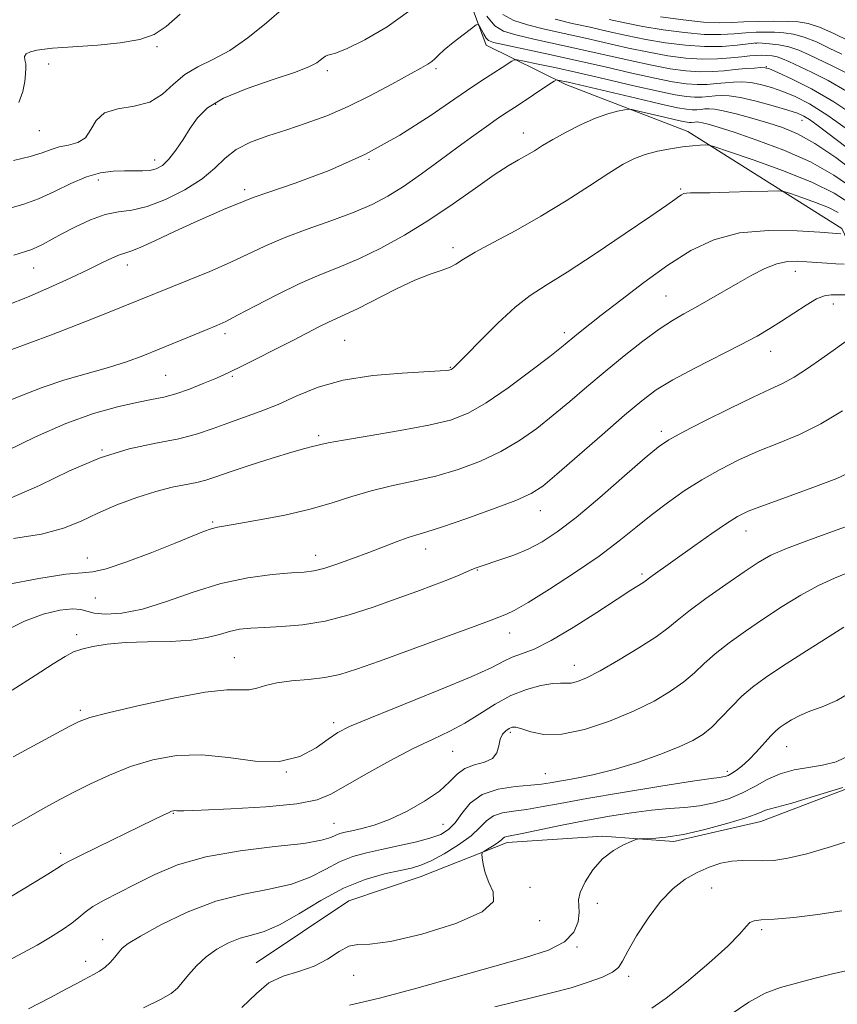
# Model space of a CAD drawing. Extents: x 2079800 to 2082700, y 324800 to 327700.
# Drawn here: x 2082057 to 2082225, y 327168 to 327370 of the extents above; entities that cross this region are included whole.
import ezdxf

# ---------------------------------------------------------------- set-up
doc = ezdxf.new("R2010")
doc.units = 0
doc.header["$MEASUREMENT"] = 0
for name, color, linetype, lineweight in [('DTM HARD BREAKLINE', 7, 'Continuous', 0), ('DTM SPOT ELEVATION', 2, 'Continuous', 13), ('INDEX CONTOUR', 41, 'Continuous', 13), ('INTERMEDIATE CONTOUR', 44, 'Continuous', 0)]:
    doc.layers.add(name, color=color, linetype=linetype, lineweight=lineweight)

msp = doc.modelspace()

# ---------------------------------------------------------------- linework, layer by layer
at = {"layer": 'DTM HARD BREAKLINE'}
for points in [[(2081971.158, 327500, 1198.318), (2081977.77, 327492.19, 1200.69), (2081995.3, 327468.89, 1206.11), (2082010.63, 327449.39, 1207.76), (2082028.61, 327444.04, 1210.42), (2082061.9, 327423.55, 1213.72), (2082073.88, 327420.89, 1217.19), (2082103.3, 327412.34, 1220.79), (2082131.1, 327399.98, 1224.09), (2082145.88, 327382.65, 1230.1), (2082152.5, 327364.73, 1232.63), (2082168.86, 327356.66, 1236.46), (2082193.94, 327347, 1239.41), (2082225.59, 327327.04, 1243.65), (2082236.59, 327303.71, 1251.08), (2082254.72, 327270.08, 1257.56), (2082273.85, 327252.78, 1263.69)], [(2082238.26, 327216.33, 1265.9), (2082208.98, 327205.18, 1266.61), (2082191.07, 327201.01, 1266.23), (2082176.39, 327202.15, 1265.78), (2082156.83, 327200.82, 1264.49), (2082138.94, 327193.8, 1262.83), (2082124.29, 327188.84, 1263.58), (2082105.21, 327176.1, 1263.33)]]:
    msp.add_polyline3d(points, dxfattribs=at)
at = {"layer": 'DTM SPOT ELEVATION'}
for p in [(2082207.98, 327365.08, 1226.1), (2082084.85, 327364.41, 1226.3), (2082062.56, 327360.83, 1226.9), (2082119.88, 327359.45, 1230.4), (2082142.22, 327359.88, 1232.3), (2082210.11, 327360.32, 1229.9), (2082096.89, 327352.58, 1230.4), (2082217.45, 327349.29, 1234.7), (2082060.67, 327347.13, 1226.9), (2082160.13, 327346.64, 1237.3), (2082084.34, 327341.11, 1229.4), (2082128.45, 327341.25, 1234), (2082072.81, 327337, 1230.6), (2082102.88, 327334.98, 1233.6), (2082192.49, 327335.15, 1241.8), (2082145.72, 327323.06, 1239.6), (2082059.47, 327318.9, 1232.8), (2082078.72, 327319.5, 1234.6), (2082216.05, 327318.21, 1246.7), (2082189.48, 327313.16, 1245.1), (2082223.88, 327311.49, 1248.6), (2082098.85, 327305.45, 1238.4), (2082168.57, 327305.59, 1243.6), (2082123.42, 327304.05, 1241), (2082210.99, 327301.78, 1248.7), (2082145.11, 327298.49, 1241.9), (2082086.6, 327296.88, 1239), (2082100.36, 327296.68, 1240.2), (2082118.05, 327284.42, 1243.7), (2082188.48, 327285.31, 1249.6), (2082073.54, 327281.49, 1242), (2082163.61, 327269.05, 1248.7), (2082096.31, 327266.73, 1245.8), (2082205.92, 327264.87, 1254.7), (2082117.43, 327259.84, 1247.4), (2082140.07, 327261.18, 1248.6), (2082070.51, 327259.32, 1245.4), (2082150.67, 327256.85, 1250.1), (2082184.5, 327256.04, 1253.7), (2082072.18, 327251.08, 1246.7), (2082157.35, 327243.87, 1252.7), (2082068.36, 327243.53, 1249.6), (2082100.75, 327238.82, 1251.1), (2082170.61, 327237.26, 1255.3), (2082069.07, 327227.99, 1251.7), (2082121.19, 327225.48, 1253.6), (2082157.44, 327223.45, 1258.3), (2082145.62, 327219.55, 1256.9), (2082214.25, 327220.5, 1262.8), (2082111.4, 327215.34, 1254), (2082202.07, 327215.48, 1261.6), (2082164.69, 327214.98, 1259.1), (2082088.21, 327206.81, 1256.1), (2082121.23, 327204.79, 1257.1), (2082143.6, 327204.59, 1259), (2082065.08, 327198.59, 1255.6), (2082161.51, 327191.61, 1264.8), (2082198.84, 327191.49, 1269.1), (2082175.32, 327188.34, 1266.6), (2082163.49, 327184.77, 1264.4), (2082073.67, 327180.88, 1259.4), (2082209.15, 327182.9, 1270.3), (2082171.14, 327179.36, 1266.1), (2082070.16, 327176.42, 1259.4), (2082125.27, 327173.52, 1264.4), (2082181.78, 327173.32, 1268.4)]:
    msp.add_point(p, dxfattribs=at)
at = {"layer": 'INDEX CONTOUR'}
for points in [[(2082136.556, 327371.645, 1230), (2082132.124, 327368.453, 1230), (2082127.562, 327365.82, 1230), (2082123.815, 327363.983, 1230), (2082121.57, 327363.069, 1230), (2082120.485, 327362.773, 1230), (2082119.957, 327362.684, 1230), (2082119.487, 327362.466, 1230), (2082118.969, 327362.094, 1230), (2082118.402, 327361.618, 1230), (2082117.67, 327361.058, 1230), (2082116.208, 327360.299, 1230), (2082113.341, 327359.194, 1230), (2082108.726, 327357.651, 1230), (2082103.35, 327355.796, 1230), (2082098.532, 327353.81, 1230), (2082095.262, 327351.83, 1230), (2082093.205, 327349.809, 1230), (2082091.697, 327347.656, 1230), (2082090.201, 327345.344, 1230), (2082088.688, 327343.111, 1230), (2082087.253, 327341.258, 1230), (2082085.957, 327340.011, 1230), (2082084.71, 327339.295, 1230), (2082083.388, 327338.96, 1230), (2082081.88, 327338.859, 1230), (2082078.139, 327338.913, 1230), (2082075.849, 327338.839, 1230), (2082073.252, 327338.482, 1230), (2082070.33, 327337.654, 1230), (2082067.106, 327336.264, 1230), (2082063.755, 327334.614, 1230), (2082060.491, 327333.1, 1230), (2082057.446, 327332.007, 1230), (2082054.419, 327331.157, 1230)], [(2082228.703, 327349.91, 1230), (2082223.979, 327353.07, 1230), (2082219.402, 327355.706, 1230), (2082215.415, 327357.719, 1230), (2082212.456, 327359.085, 1230), (2082210.77, 327359.819, 1230), (2082209.845, 327360.089, 1230), (2082208.981, 327360.099, 1230), (2082207.625, 327360.02, 1230), (2082205.801, 327359.885, 1230), (2082203.685, 327359.693, 1230), (2082201.413, 327359.459, 1230), (2082198.993, 327359.269, 1230), (2082196.395, 327359.226, 1230), (2082193.567, 327359.419, 1230), (2082190.352, 327359.868, 1230), (2082186.565, 327360.584, 1230), (2082182.1, 327361.552, 1230), (2082171.994, 327363.847, 1230), (2082162.319, 327365.964, 1230), (2082158.627, 327366.818, 1230), (2082156.096, 327367.579, 1230), (2082154.302, 327368.682, 1230), (2082152.653, 327370.66, 1230)], [(2082227.122, 327332.34, 1240), (2082223.997, 327334.324, 1240), (2082219.557, 327336.51, 1240), (2082213.64, 327338.884, 1240), (2082207.401, 327341.134, 1240), (2082202.332, 327342.871, 1240), (2082199.496, 327343.821, 1240), (2082198.257, 327344.165, 1240), (2082197.549, 327344.198, 1240), (2082196.495, 327344.158, 1240), (2082194.928, 327344.048, 1240), (2082192.866, 327343.82, 1240), (2082190.376, 327343.435, 1240), (2082187.719, 327342.901, 1240), (2082185.205, 327342.237, 1240), (2082183, 327341.418, 1240), (2082180.696, 327340.228, 1240), (2082177.743, 327338.405, 1240), (2082173.746, 327335.801, 1240), (2082168.949, 327332.71, 1240), (2082163.757, 327329.541, 1240), (2082158.584, 327326.648, 1240), (2082153.912, 327324.167, 1240), (2082150.23, 327322.181, 1240), (2082147.843, 327320.737, 1240), (2082146.302, 327319.729, 1240), (2082144.968, 327319.015, 1240), (2082143.279, 327318.425, 1240), (2082140.971, 327317.672, 1240), (2082137.858, 327316.444, 1240), (2082133.909, 327314.567, 1240), (2082126.091, 327310.553, 1240), (2082123.533, 327309.323, 1240), (2082120.114, 327307.812, 1240), (2082118.219, 327306.872, 1240), (2082112.786, 327304.04, 1240), (2082109.099, 327302.152, 1240), (2082105.316, 327300.241, 1240), (2082102.134, 327298.653, 1240), (2082100.01, 327297.616, 1240), (2082098.456, 327296.9, 1240), (2082096.748, 327296.159, 1240), (2082094.356, 327295.149, 1240), (2082091.536, 327294.024, 1240), (2082088.738, 327293.041, 1240), (2082086.254, 327292.373, 1240), (2082083.743, 327291.862, 1240), (2082080.7, 327291.269, 1240), (2082076.727, 327290.368, 1240), (2082071.833, 327288.979, 1240), (2082066.127, 327286.934, 1240), (2082059.86, 327284.199, 1240), (2082053.852, 327281.283, 1240)], [(2082226.794, 327304.079, 1250), (2082224.323, 327302.329, 1250), (2082221.482, 327300.287, 1250), (2082218.534, 327298.225, 1250), (2082215.803, 327296.461, 1250), (2082213.439, 327295.174, 1250), (2082210.883, 327293.991, 1250), (2082207.4, 327292.396, 1250), (2082202.585, 327290.068, 1250), (2082197.34, 327287.45, 1250), (2082192.896, 327285.177, 1250), (2082190.059, 327283.629, 1250), (2082187.936, 327282.159, 1250), (2082185.209, 327279.865, 1250), (2082180.959, 327276.166, 1250), (2082175.857, 327271.759, 1250), (2082170.972, 327267.665, 1250), (2082167.109, 327264.669, 1250), (2082164.011, 327262.623, 1250), (2082161.156, 327261.142, 1250), (2082158.176, 327259.916, 1250), (2082155.318, 327258.907, 1250), (2082151.448, 327257.646, 1250), (2082150.442, 327257.285, 1250), (2082149.57, 327256.923, 1250), (2082148.471, 327256.438, 1250), (2082146.932, 327255.775, 1250), (2082144.771, 327254.899, 1250), (2082141.858, 327253.788, 1250), (2082138.241, 327252.45, 1250), (2082134.019, 327250.906, 1250), (2082129.313, 327249.217, 1250), (2082124.36, 327247.604, 1250), (2082119.42, 327246.33, 1250), (2082114.743, 327245.576, 1250), (2082110.523, 327245.218, 1250), (2082106.945, 327245.053, 1250), (2082104.112, 327244.898, 1250), (2082101.818, 327244.652, 1250), (2082099.772, 327244.234, 1250), (2082097.674, 327243.611, 1250), (2082095.166, 327242.934, 1250), (2082091.876, 327242.404, 1250), (2082087.608, 327242.156, 1250), (2082082.87, 327242.06, 1250), (2082078.349, 327241.925, 1250), (2082074.599, 327241.603, 1250), (2082071.654, 327241.131, 1250), (2082069.422, 327240.589, 1250), (2082067.713, 327239.992, 1250), (2082065.96, 327239.09, 1250), (2082063.498, 327237.561, 1250), (2082059.824, 327235.19, 1250), (2082055.068, 327232.165, 1250)], [(2082225.999, 327245.068, 1260), (2082222.215, 327242.702, 1260), (2082217.614, 327239.778, 1260), (2082213.224, 327236.944, 1260), (2082209.826, 327234.677, 1260), (2082207.241, 327232.779, 1260), (2082205.044, 327230.879, 1260), (2082202.899, 327228.722, 1260), (2082200.812, 327226.504, 1260), (2082198.87, 327224.538, 1260), (2082197.07, 327223.03, 1260), (2082195.003, 327221.781, 1260), (2082192.163, 327220.483, 1260), (2082188.226, 327218.929, 1260), (2082183.587, 327217.286, 1260), (2082178.822, 327215.817, 1260), (2082174.441, 327214.727, 1260), (2082170.696, 327213.975, 1260), (2082165.684, 327213.102, 1260), (2082163.888, 327212.831, 1260), (2082161.663, 327212.602, 1260), (2082158.532, 327212.328, 1260), (2082154.972, 327211.779, 1260), (2082151.697, 327210.687, 1260), (2082149.25, 327208.911, 1260), (2082147.489, 327206.814, 1260), (2082146.104, 327204.881, 1260), (2082144.776, 327203.48, 1260), (2082143.173, 327202.499, 1260), (2082140.956, 327201.704, 1260), (2082137.925, 327200.91, 1260), (2082134.431, 327200.121, 1260), (2082130.959, 327199.389, 1260), (2082127.881, 327198.722, 1260), (2082125.098, 327197.954, 1260), (2082122.394, 327196.878, 1260), (2082119.55, 327195.381, 1260), (2082116.334, 327193.727, 1260), (2082112.512, 327192.274, 1260), (2082107.92, 327191.231, 1260), (2082102.674, 327190.233, 1260), (2082096.963, 327188.761, 1260), (2082091.068, 327186.492, 1260), (2082085.643, 327183.887, 1260), (2082081.439, 327181.587, 1260), (2082078.958, 327180.07, 1260), (2082077.72, 327179.102, 1260), (2082076.999, 327178.275, 1260), (2082076.198, 327177.278, 1260), (2082075.24, 327176.189, 1260), (2082074.172, 327175.18, 1260), (2082073.049, 327174.383, 1260), (2082071.931, 327173.762, 1260), (2082070.881, 327173.236, 1260), (2082069.869, 327172.7, 1260), (2082068.498, 327171.942, 1260), (2082066.273, 327170.728, 1260), (2082062.847, 327168.905, 1260), (2082058.437, 327166.667, 1260)], [(2082225.572, 327186.785, 1270), (2082220.68, 327186.016, 1270), (2082215.76, 327185.436, 1270), (2082211.67, 327185.072, 1270), (2082209.037, 327184.905, 1270), (2082207.561, 327184.751, 1270), (2082206.709, 327184.382, 1270), (2082205.934, 327183.562, 1270), (2082204.63, 327182.038, 1270), (2082202.181, 327179.545, 1270), (2082198.25, 327176.017, 1270), (2082193.653, 327172.153, 1270), (2082189.487, 327168.846, 1270), (2082186.575, 327166.769, 1270)]]:
    msp.add_polyline3d(points, dxfattribs=at)
at = {"layer": 'INTERMEDIATE CONTOUR'}
for points in [[(2082111.013, 327372.461, 1228), (2082107.327, 327369.312, 1228), (2082103.524, 327366.242, 1228), (2082099.806, 327363.641, 1228), (2082096.351, 327361.754, 1228), (2082093.246, 327360.254, 1228), (2082090.552, 327358.668, 1228), (2082088.251, 327356.684, 1228), (2082086.001, 327354.64, 1228), (2082083.379, 327353.031, 1228), (2082080.145, 327352.17, 1228), (2082076.803, 327351.628, 1228), (2082074.038, 327350.788, 1228), (2082072.316, 327349.236, 1228), (2082071.224, 327347.349, 1228), (2082070.127, 327345.699, 1228), (2082068.551, 327344.71, 1228), (2082066.659, 327344.191, 1228), (2082064.775, 327343.804, 1228), (2082063.086, 327343.272, 1228), (2082061.247, 327342.588, 1228), (2082058.773, 327341.806, 1228), (2082055.375, 327340.979, 1228)], [(2082089.636, 327371.113, 1226), (2082086.701, 327368.546, 1226), (2082084.253, 327366.895, 1226), (2082081.327, 327365.859, 1226), (2082077.272, 327365.171, 1226), (2082072.704, 327364.721, 1226), (2082068.552, 327364.435, 1226), (2082065.52, 327364.243, 1226), (2082063.392, 327364.089, 1226), (2082061.722, 327363.917, 1226), (2082060.174, 327363.679, 1226), (2082058.852, 327363.351, 1226), (2082057.964, 327362.913, 1226), (2082057.643, 327362.353, 1226), (2082057.7, 327361.675, 1226), (2082057.867, 327360.89, 1226), (2082057.925, 327359.98, 1226), (2082057.848, 327358.814, 1226), (2082057.659, 327357.234, 1226), (2082057.304, 327355.177, 1226), (2082056.422, 327352.958, 1226)], [(2082226.556, 327355.265, 1228), (2082222.793, 327357.424, 1228), (2082219.397, 327359.139, 1228), (2082214.724, 327361.335, 1228), (2082213.397, 327361.925, 1228), (2082212.338, 327362.287, 1228), (2082211.277, 327362.5, 1228), (2082210.186, 327362.605, 1228), (2082209.098, 327362.633, 1228), (2082208.003, 327362.607, 1228), (2082206.724, 327362.518, 1228), (2082205.04, 327362.343, 1228), (2082202.789, 327362.093, 1228), (2082200.039, 327361.875, 1228), (2082196.917, 327361.825, 1228), (2082193.523, 327362.05, 1228), (2082189.867, 327362.538, 1228), (2082185.936, 327363.246, 1228), (2082181.736, 327364.131, 1228), (2082172.926, 327366.12, 1228), (2082168.56, 327367.081, 1228), (2082164.495, 327367.996, 1228), (2082160.984, 327368.881, 1228), (2082158.191, 327369.803, 1228), (2082155.934, 327371.04, 1228)], [(2082226.341, 327359.069, 1226), (2082223.619, 327360.446, 1226), (2082218.866, 327362.728, 1226), (2082216.78, 327363.653, 1226), (2082214.724, 327364.355, 1226), (2082212.633, 327364.792, 1226), (2082210.712, 327365.021, 1226), (2082209.237, 327365.124, 1226), (2082208.332, 327365.163, 1226), (2082207.544, 327365.124, 1226), (2082204.059, 327364.712, 1226), (2082201.018, 327364.471, 1226), (2082197.408, 327364.419, 1226), (2082193.469, 327364.68, 1226), (2082189.382, 327365.206, 1226), (2082185.306, 327365.91, 1226), (2082181.374, 327366.71, 1226), (2082177.573, 327367.553, 1226), (2082173.858, 327368.392, 1226), (2082170.204, 327369.201, 1226), (2082166.671, 327370.029, 1226)], [(2082225.58, 327362.859, 1224), (2082223.036, 327364.119, 1224), (2082220.386, 327365.369, 1224), (2082217.863, 327366.379, 1224), (2082215.642, 327366.982, 1224), (2082213.661, 327367.26, 1224), (2082211.799, 327367.358, 1224), (2082209.94, 327367.392, 1224), (2082207.996, 327367.365, 1224), (2082205.884, 327367.25, 1224), (2082203.507, 327367.051, 1224), (2082200.705, 327366.895, 1224), (2082197.305, 327366.936, 1224), (2082193.239, 327367.287, 1224), (2082188.873, 327367.872, 1224), (2082184.676, 327368.573, 1224), (2082181.01, 327369.29, 1224), (2082177.782, 327369.991, 1224)], [(2082227.206, 327365.511, 1222), (2082223.993, 327367.084, 1222), (2082221.003, 327368.402, 1222), (2082218.652, 327369.171, 1222), (2082216.609, 327369.499, 1222), (2082214.361, 327369.592, 1222), (2082211.547, 327369.621, 1222), (2082208.447, 327369.605, 1222), (2082205.495, 327369.525, 1222), (2082202.954, 327369.39, 1222), (2082200.392, 327369.318, 1222), (2082197.202, 327369.454, 1222), (2082193.01, 327369.894, 1222), (2082188.365, 327370.538, 1222)], [(2082227.465, 327346.876, 1232), (2082222.744, 327350.265, 1232), (2082218.988, 327352.633, 1232), (2082216.012, 327354.179, 1232), (2082213.482, 327355.223, 1232), (2082211.121, 327356.028, 1232), (2082208.905, 327356.632, 1232), (2082206.873, 327357.012, 1232), (2082205.038, 327357.163, 1232), (2082203.321, 327357.136, 1232), (2082201.613, 327356.995, 1232), (2082199.825, 327356.81, 1232), (2082197.919, 327356.661, 1232), (2082195.874, 327356.628, 1232), (2082193.612, 327356.787, 1232), (2082190.836, 327357.2, 1232), (2082187.195, 327357.921, 1232), (2082182.464, 327358.972, 1232), (2082176.945, 327360.24, 1232), (2082171.062, 327361.575, 1232), (2082165.272, 327362.84, 1232), (2082156.269, 327364.755, 1232), (2082154.043, 327365.273, 1232), (2082153.013, 327365.667, 1232), (2082152.522, 327366.178, 1232), (2082152.042, 327366.964, 1232), (2082151.553, 327367.854, 1232), (2082151.158, 327368.601, 1232), (2082150.893, 327368.979, 1232), (2082150.461, 327368.864, 1232), (2082149.496, 327368.158, 1232), (2082147.783, 327366.845, 1232), (2082145.731, 327365.241, 1232), (2082143.903, 327363.747, 1232), (2082142.715, 327362.667, 1232), (2082141.981, 327361.929, 1232), (2082141.363, 327361.367, 1232), (2082140.52, 327360.801, 1232), (2082139.087, 327359.984, 1232), (2082133.115, 327356.679, 1232), (2082128.749, 327354.348, 1232), (2082124.138, 327352.078, 1232), (2082119.724, 327350.196, 1232), (2082115.54, 327348.659, 1232), (2082111.516, 327347.334, 1232), (2082107.634, 327346.086, 1232), (2082104.088, 327344.78, 1232), (2082101.123, 327343.275, 1232), (2082098.833, 327341.472, 1232), (2082096.714, 327339.426, 1232), (2082094.114, 327337.224, 1232), (2082090.597, 327334.998, 1232), (2082086.606, 327333.013, 1232), (2082082.803, 327331.568, 1232), (2082079.666, 327330.833, 1232), (2082076.95, 327330.437, 1232), (2082074.227, 327329.881, 1232), (2082071.203, 327328.799, 1232), (2082068.106, 327327.373, 1232), (2082065.299, 327325.922, 1232), (2082061.349, 327323.777, 1232), (2082060.029, 327323.114, 1232), (2082058.909, 327322.67, 1232), (2082055.424, 327321.555, 1232)], [(2082228.696, 327342.098, 1234), (2082220.477, 327348.339, 1234), (2082218.986, 327349.416, 1234), (2082217.826, 327350.139, 1234), (2082216.516, 327350.709, 1234), (2082214.507, 327351.36, 1234), (2082211.471, 327352.237, 1234), (2082207.964, 327353.175, 1234), (2082204.764, 327353.926, 1234), (2082202.452, 327354.307, 1234), (2082200.841, 327354.386, 1234), (2082199.542, 327354.298, 1234), (2082198.236, 327354.163, 1234), (2082196.845, 327354.054, 1234), (2082195.352, 327354.029, 1234), (2082193.656, 327354.156, 1234), (2082191.321, 327354.532, 1234), (2082187.825, 327355.258, 1234), (2082182.879, 327356.383, 1234), (2082177.131, 327357.72, 1234), (2082171.464, 327359.027, 1234), (2082166.631, 327360.103, 1234), (2082162.871, 327360.907, 1234), (2082160.297, 327361.442, 1234), (2082158.906, 327361.71, 1234), (2082158.246, 327361.709, 1234), (2082157.75, 327361.44, 1234), (2082155.782, 327360.135, 1234), (2082152.373, 327357.931, 1234), (2082149.772, 327356.219, 1234), (2082146.071, 327353.698, 1234), (2082140.998, 327350.209, 1234), (2082134.76, 327346.203, 1234), (2082127.683, 327342.281, 1234), (2082120.212, 327338.952, 1234), (2082113.252, 327336.347, 1234), (2082107.825, 327334.5, 1234), (2082104.596, 327333.38, 1234), (2082102.779, 327332.681, 1234), (2082101.229, 327332.029, 1234), (2082099.018, 327331.11, 1234), (2082096.054, 327329.862, 1234), (2082092.463, 327328.277, 1234), (2082088.453, 327326.415, 1234), (2082084.564, 327324.581, 1234), (2082081.421, 327323.148, 1234), (2082079.44, 327322.361, 1234), (2082078.223, 327321.978, 1234), (2082077.168, 327321.631, 1234), (2082075.736, 327321.012, 1234), (2082073.669, 327320.022, 1234), (2082070.773, 327318.619, 1234), (2082066.969, 327316.813, 1234), (2082062.625, 327314.824, 1234), (2082058.221, 327312.92, 1234), (2082054.084, 327311.288, 1234)], [(2082229.065, 327338.06, 1236), (2082224.348, 327341.594, 1236), (2082220.024, 327344.488, 1236), (2082216.466, 327346.463, 1236), (2082213.394, 327347.759, 1236), (2082210.369, 327348.745, 1236), (2082207.1, 327349.703, 1236), (2082203.903, 327350.578, 1236), (2082201.242, 327351.232, 1236), (2082199.447, 327351.566, 1236), (2082198.306, 327351.65, 1236), (2082197.471, 327351.6, 1236), (2082196.648, 327351.515, 1236), (2082195.771, 327351.446, 1236), (2082194.83, 327351.431, 1236), (2082193.701, 327351.526, 1236), (2082191.806, 327351.863, 1236), (2082188.454, 327352.595, 1236), (2082183.315, 327353.789, 1236), (2082169.372, 327357.082, 1236), (2082167.259, 327357.554, 1236), (2082166.948, 327357.57, 1236), (2082166.47, 327357.332, 1236), (2082165.413, 327356.637, 1236), (2082159.066, 327352.402, 1236), (2082156.096, 327350.444, 1236), (2082154.592, 327349.42, 1236), (2082152.572, 327348.005, 1236), (2082149.968, 327346.14, 1236), (2082146.782, 327343.817, 1236), (2082143.082, 327341.09, 1236), (2082139.198, 327338.261, 1236), (2082135.522, 327335.692, 1236), (2082132.29, 327333.644, 1236), (2082129.094, 327331.957, 1236), (2082125.368, 327330.365, 1236), (2082120.755, 327328.66, 1236), (2082115.739, 327326.876, 1236), (2082111.007, 327325.105, 1236), (2082107.046, 327323.41, 1236), (2082099.856, 327320.022, 1236), (2082095.717, 327318.218, 1236), (2082091.493, 327316.471, 1236), (2082077.584, 327310.844, 1236), (2082071.218, 327308.295, 1236), (2082063.187, 327305.183, 1236), (2082054.255, 327301.922, 1236)], [(2082228.071, 327335.208, 1238), (2082223.991, 327338.021, 1238), (2082219.178, 327340.706, 1238), (2082213.675, 327343.141, 1238), (2082208.154, 327345.209, 1238), (2082203.45, 327346.801, 1238), (2082200.187, 327347.845, 1238), (2082198.16, 327348.446, 1238), (2082196.959, 327348.75, 1238), (2082196.217, 327348.888, 1238), (2082195.746, 327348.923, 1238), (2082195.4, 327348.902, 1238), (2082194.697, 327348.838, 1238), (2082194.308, 327348.832, 1238), (2082193.831, 327348.874, 1238), (2082192.973, 327349.031, 1238), (2082191.387, 327349.382, 1238), (2082188.909, 327349.96, 1238), (2082183.795, 327351.177, 1238), (2082182.46, 327351.479, 1238), (2082181.711, 327351.544, 1238), (2082180.906, 327351.424, 1238), (2082179.524, 327351.146, 1238), (2082177.52, 327350.617, 1238), (2082174.969, 327349.716, 1238), (2082172.002, 327348.387, 1238), (2082168.958, 327346.833, 1238), (2082166.233, 327345.324, 1238), (2082164.108, 327344.069, 1238), (2082162.412, 327343.029, 1238), (2082160.863, 327342.105, 1238), (2082159.173, 327341.162, 1238), (2082157.035, 327339.912, 1238), (2082154.138, 327338.032, 1238), (2082150.281, 327335.322, 1238), (2082145.7, 327332.085, 1238), (2082140.744, 327328.747, 1238), (2082135.732, 327325.678, 1238), (2082130.878, 327323.006, 1238), (2082126.364, 327320.803, 1238), (2082122.281, 327319.066, 1238), (2082118.349, 327317.493, 1238), (2082114.19, 327315.71, 1238), (2082109.606, 327313.483, 1238), (2082105.119, 327311.151, 1238), (2082101.428, 327309.194, 1238), (2082098.972, 327307.939, 1238), (2082097.165, 327307.11, 1238), (2082095.153, 327306.275, 1238), (2082085.309, 327302.24, 1238), (2082081.945, 327300.889, 1238), (2082078.576, 327299.636, 1238), (2082074.863, 327298.432, 1238), (2082065.937, 327295.906, 1238), (2082061.268, 327294.385, 1238), (2082056.83, 327292.632, 1238), (2082052.621, 327290.926, 1238)], [(2082224.87, 327330.333, 1242), (2082222.863, 327331.321, 1242), (2082220.187, 327332.394, 1242), (2082217.368, 327333.411, 1242), (2082215.076, 327334.197, 1242), (2082213.701, 327334.623, 1242), (2082212.491, 327334.758, 1242), (2082210.406, 327334.718, 1242), (2082206.779, 327334.607, 1242), (2082202.418, 327334.484, 1242), (2082198.5, 327334.393, 1242), (2082195.926, 327334.365, 1242), (2082194.487, 327334.36, 1242), (2082193.697, 327334.321, 1242), (2082193.135, 327334.196, 1242), (2082192.632, 327333.961, 1242), (2082192.086, 327333.599, 1242), (2082191.288, 327333.016, 1242), (2082189.616, 327331.822, 1242), (2082186.344, 327329.549, 1242), (2082181.098, 327325.972, 1242), (2082174.91, 327321.826, 1242), (2082169.161, 327318.084, 1242), (2082164.868, 327315.419, 1242), (2082161.569, 327313.295, 1242), (2082158.44, 327310.873, 1242), (2082154.896, 327307.596, 1242), (2082151.351, 327304.034, 1242), (2082148.462, 327301.044, 1242), (2082146.71, 327299.262, 1242), (2082145.862, 327298.456, 1242), (2082145.51, 327298.178, 1242), (2082145.297, 327298.051, 1242), (2082145.101, 327297.974, 1242), (2082144.855, 327297.916, 1242), (2082144.377, 327297.849, 1242), (2082143.051, 327297.748, 1242), (2082135.253, 327297.329, 1242), (2082129.199, 327296.814, 1242), (2082123.131, 327295.867, 1242), (2082117.954, 327294.393, 1242), (2082113.59, 327292.628, 1242), (2082109.72, 327290.889, 1242), (2082106.083, 327289.419, 1242), (2082102.644, 327288.172, 1242), (2082099.429, 327287.028, 1242), (2082096.387, 327285.896, 1242), (2082093.17, 327284.804, 1242), (2082089.356, 327283.81, 1242), (2082084.635, 327282.892, 1242), (2082079.147, 327281.725, 1242), (2082073.144, 327279.906, 1242), (2082066.889, 327277.222, 1242), (2082060.697, 327274.232, 1242), (2082054.893, 327271.685, 1242)], [(2082225.413, 327325.955, 1244), (2082221.086, 327326.265, 1244), (2082216.397, 327326.55, 1244), (2082210.521, 327326.624, 1244), (2082204.542, 327326.116, 1244), (2082199.287, 327324.734, 1244), (2082194.547, 327322.501, 1244), (2082189.858, 327319.519, 1244), (2082184.927, 327315.967, 1244), (2082180.166, 327312.336, 1244), (2082176.161, 327309.194, 1244), (2082171.513, 327305.512, 1244), (2082167.996, 327302.657, 1244), (2082165.575, 327300.755, 1244), (2082161.685, 327297.765, 1244), (2082157.01, 327294.297, 1244), (2082152.501, 327291.186, 1244), (2082148.785, 327289.053, 1244), (2082145.192, 327287.67, 1244), (2082140.724, 327286.596, 1244), (2082134.795, 327285.49, 1244), (2082128.461, 327284.415, 1244), (2082123.187, 327283.535, 1244), (2082120.044, 327282.967, 1244), (2082118.524, 327282.639, 1244), (2082117.724, 327282.433, 1244), (2082116.811, 327282.22, 1244), (2082115.247, 327281.824, 1244), (2082112.565, 327281.059, 1244), (2082108.545, 327279.825, 1244), (2082103.966, 327278.363, 1244), (2082099.855, 327277.005, 1244), (2082096.959, 327276.004, 1244), (2082094.899, 327275.316, 1244), (2082093.016, 327274.82, 1244), (2082087.962, 327273.844, 1244), (2082084.599, 327273.008, 1244), (2082080.696, 327271.756, 1244), (2082076.591, 327270.205, 1244), (2082072.699, 327268.532, 1244), (2082069.237, 327266.902, 1244), (2082065.639, 327265.431, 1244), (2082061.141, 327264.221, 1244), (2082055.328, 327263.343, 1244)], [(2082226.071, 327319.688, 1246), (2082224.404, 327319.755, 1246), (2082222.494, 327319.878, 1246), (2082218.403, 327320.206, 1246), (2082216.42, 327320.328, 1246), (2082214.409, 327320.25, 1246), (2082212.234, 327319.793, 1246), (2082209.79, 327318.832, 1246), (2082207.097, 327317.461, 1246), (2082204.207, 327315.825, 1246), (2082198.236, 327312.35, 1246), (2082195.523, 327310.808, 1246), (2082193.151, 327309.507, 1246), (2082190.81, 327308.152, 1246), (2082188.086, 327306.359, 1246), (2082184.692, 327303.861, 1246), (2082180.859, 327300.853, 1246), (2082176.942, 327297.649, 1246), (2082173.224, 327294.51, 1246), (2082169.7, 327291.499, 1246), (2082166.29, 327288.633, 1246), (2082162.902, 327285.928, 1246), (2082159.38, 327283.427, 1246), (2082155.553, 327281.168, 1246), (2082151.311, 327279.191, 1246), (2082146.775, 327277.512, 1246), (2082142.126, 327276.147, 1246), (2082137.527, 327275.074, 1246), (2082133.08, 327274.135, 1246), (2082128.872, 327273.141, 1246), (2082124.907, 327271.951, 1246), (2082120.862, 327270.638, 1246), (2082116.332, 327269.324, 1246), (2082111.132, 327268.123, 1246), (2082105.941, 327267.118, 1246), (2082101.657, 327266.382, 1246), (2082098.909, 327265.943, 1246), (2082097.251, 327265.65, 1246), (2082095.968, 327265.305, 1246), (2082094.396, 327264.726, 1246), (2082088.592, 327262.367, 1246), (2082083.809, 327260.469, 1246), (2082078.667, 327258.521, 1246), (2082074.379, 327257.064, 1246), (2082071.688, 327256.451, 1246), (2082069.467, 327256.285, 1246), (2082066.118, 327255.983, 1246), (2082060.594, 327255.109, 1246), (2082054.036, 327253.829, 1246)], [(2082226.946, 327313.389, 1248), (2082223.417, 327313.427, 1248), (2082222.039, 327313.222, 1248), (2082220.413, 327312.559, 1248), (2082218.247, 327311.289, 1248), (2082215.739, 327309.644, 1248), (2082213.21, 327307.954, 1248), (2082210.835, 327306.444, 1248), (2082208.215, 327304.929, 1248), (2082204.804, 327303.119, 1248), (2082195.36, 327298.318, 1248), (2082190.887, 327295.927, 1248), (2082187.473, 327293.851, 1248), (2082184.482, 327291.642, 1248), (2082180.968, 327288.692, 1248), (2082176.325, 327284.657, 1248), (2082167.007, 327276.51, 1248), (2082164.119, 327274.094, 1248), (2082161.749, 327272.557, 1248), (2082158.606, 327271.151, 1248), (2082153.837, 327269.33, 1248), (2082148.359, 327267.355, 1248), (2082143.527, 327265.699, 1248), (2082140.329, 327264.686, 1248), (2082138.264, 327264.085, 1248), (2082136.461, 327263.522, 1248), (2082134.214, 327262.702, 1248), (2082128.361, 327260.43, 1248), (2082125.031, 327259.179, 1248), (2082121.821, 327258.037, 1248), (2082119.108, 327257.167, 1248), (2082117.077, 327256.673, 1248), (2082115.13, 327256.424, 1248), (2082112.475, 327256.231, 1248), (2082108.528, 327255.905, 1248), (2082103.546, 327255.25, 1248), (2082097.993, 327254.078, 1248), (2082092.307, 327252.315, 1248), (2082086.824, 327250.372, 1248), (2082081.851, 327248.779, 1248), (2082077.655, 327247.938, 1248), (2082074.335, 327247.745, 1248), (2082071.945, 327247.964, 1248), (2082070.414, 327248.367, 1248), (2082069.165, 327248.739, 1248), (2082067.498, 327248.872, 1248), (2082064.883, 327248.576, 1248), (2082061.475, 327247.754, 1248), (2082057.603, 327246.329, 1248), (2082053.51, 327244.262, 1248)], [(2082225.752, 327289.551, 1252), (2082221.297, 327286.882, 1252), (2082216.882, 327284.722, 1252), (2082212.592, 327282.934, 1252), (2082208.439, 327281.257, 1252), (2082204.44, 327279.474, 1252), (2082200.582, 327277.528, 1252), (2082196.85, 327275.403, 1252), (2082193.234, 327273.1, 1252), (2082189.757, 327270.661, 1252), (2082186.448, 327268.143, 1252), (2082183.258, 327265.568, 1252), (2082179.822, 327262.812, 1252), (2082175.698, 327259.718, 1252), (2082170.676, 327256.25, 1252), (2082165.493, 327252.868, 1252), (2082161.122, 327250.156, 1252), (2082158.285, 327248.532, 1252), (2082156.701, 327247.757, 1252), (2082153.51, 327246.544, 1252), (2082150.064, 327245.262, 1252), (2082144.183, 327243.1, 1252), (2082130.591, 327238.131, 1252), (2082125.858, 327236.429, 1252), (2082122.431, 327235.355, 1252), (2082119.37, 327234.719, 1252), (2082115.981, 327234.334, 1252), (2082112.512, 327234.035, 1252), (2082109.451, 327233.658, 1252), (2082107.146, 327233.108, 1252), (2082105.381, 327232.546, 1252), (2082103.804, 327232.201, 1252), (2082099.224, 327232.178, 1252), (2082094.734, 327231.718, 1252), (2082088.17, 327230.526, 1252), (2082080.917, 327228.948, 1252), (2082074.793, 327227.495, 1252), (2082071.075, 327226.515, 1252), (2082068.884, 327225.722, 1252), (2082066.805, 327224.669, 1252), (2082055.295, 327218.473, 1252)], [(2082227.968, 327277.219, 1254), (2082224.545, 327275.664, 1254), (2082219.661, 327273.783, 1254), (2082214.215, 327271.816, 1254), (2082209.477, 327270.119, 1254), (2082206.336, 327268.909, 1254), (2082204.156, 327267.841, 1254), (2082201.924, 327266.428, 1254), (2082198.896, 327264.342, 1254), (2082195.42, 327261.893, 1254), (2082186.336, 327255.444, 1254), (2082185.157, 327254.564, 1254), (2082184.674, 327254.231, 1254), (2082182.245, 327252.677, 1254), (2082179.455, 327250.857, 1254), (2082175.27, 327248.107, 1254), (2082170.42, 327245.007, 1254), (2082165.864, 327242.318, 1254), (2082162.354, 327240.598, 1254), (2082159.79, 327239.606, 1254), (2082157.864, 327238.904, 1254), (2082156.14, 327238.08, 1254), (2082153.675, 327236.829, 1254), (2082149.4, 327234.877, 1254), (2082142.748, 327232.109, 1254), (2082128.586, 327226.417, 1254), (2082124.438, 327224.665, 1254), (2082122.007, 327223.423, 1254), (2082120.055, 327222.095, 1254), (2082117.542, 327220.299, 1254), (2082114.221, 327218.521, 1254), (2082110.045, 327217.455, 1254), (2082105.046, 327217.554, 1254), (2082099.575, 327218.287, 1254), (2082094.064, 327218.879, 1254), (2082088.863, 327218.717, 1254), (2082083.998, 327217.835, 1254), (2082079.416, 327216.429, 1254), (2082075.096, 327214.704, 1254), (2082071.166, 327212.874, 1254), (2082067.787, 327211.164, 1254), (2082065.036, 327209.727, 1254), (2082062.648, 327208.441, 1254), (2082060.271, 327207.113, 1254), (2082057.574, 327205.575, 1254), (2082054.314, 327203.746, 1254)], [(2082228.712, 327266.523, 1256), (2082223.703, 327264.721, 1256), (2082218.612, 327262.911, 1256), (2082214.214, 327261.266, 1256), (2082211.013, 327259.86, 1256), (2082208.404, 327258.393, 1256), (2082205.509, 327256.469, 1256), (2082201.739, 327253.854, 1256), (2082197.667, 327250.962, 1256), (2082194.158, 327248.368, 1256), (2082191.771, 327246.463, 1256), (2082189.849, 327244.898, 1256), (2082187.431, 327243.137, 1256), (2082183.866, 327240.824, 1256), (2082179.734, 327238.311, 1256), (2082175.926, 327236.125, 1256), (2082173.132, 327234.674, 1256), (2082171.244, 327233.891, 1256), (2082169.953, 327233.582, 1256), (2082168.937, 327233.557, 1256), (2082167.811, 327233.607, 1256), (2082166.178, 327233.525, 1256), (2082163.762, 327233.122, 1256), (2082160.773, 327232.311, 1256), (2082157.547, 327231.024, 1256), (2082154.356, 327229.259, 1256), (2082151.233, 327227.262, 1256), (2082148.149, 327225.342, 1256), (2082145.027, 327223.697, 1256), (2082141.594, 327222.077, 1256), (2082137.531, 327220.121, 1256), (2082132.709, 327217.61, 1256), (2082127.782, 327214.897, 1256), (2082123.596, 327212.479, 1256), (2082120.609, 327210.733, 1256), (2082117.757, 327209.568, 1256), (2082113.583, 327208.774, 1256), (2082107.204, 327208.175, 1256), (2082099.998, 327207.741, 1256), (2082093.91, 327207.474, 1256), (2082090.393, 327207.368, 1256), (2082088.924, 327207.362, 1256), (2082088.49, 327207.385, 1256), (2082088.219, 327207.366, 1256), (2082087.832, 327207.245, 1256), (2082087.191, 327206.964, 1256), (2082086.122, 327206.447, 1256), (2082084.297, 327205.55, 1256), (2082081.349, 327204.114, 1256), (2082072.619, 327199.894, 1256), (2082068.856, 327198.055, 1256), (2082066.663, 327196.934, 1256), (2082065.445, 327196.23, 1256), (2082064.267, 327195.474, 1256), (2082062.403, 327194.307, 1256), (2082059.976, 327192.821, 1256), (2082057.32, 327191.217, 1256), (2082054.736, 327189.678, 1256)], [(2082227.596, 327256.604, 1258), (2082224.108, 327255.196, 1258), (2082220.783, 327253.646, 1258), (2082217.186, 327251.659, 1258), (2082213.376, 327249.32, 1258), (2082209.531, 327246.811, 1258), (2082205.831, 327244.297, 1258), (2082202.46, 327241.874, 1258), (2082199.601, 327239.624, 1258), (2082197.335, 327237.592, 1258), (2082195.33, 327235.701, 1258), (2082193.151, 327233.837, 1258), (2082190.422, 327231.911, 1258), (2082187.001, 327229.911, 1258), (2082182.806, 327227.849, 1258), (2082177.877, 327225.799, 1258), (2082172.748, 327224.081, 1258), (2082168.077, 327223.079, 1258), (2082164.39, 327223.029, 1258), (2082161.68, 327223.576, 1258), (2082159.811, 327224.216, 1258), (2082158.621, 327224.543, 1258), (2082157.855, 327224.536, 1258), (2082157.234, 327224.27, 1258), (2082156.55, 327223.797, 1258), (2082155.879, 327223.078, 1258), (2082155.37, 327222.044, 1258), (2082155.075, 327220.693, 1258), (2082154.687, 327219.27, 1258), (2082153.795, 327218.085, 1258), (2082152.148, 327217.336, 1258), (2082150.089, 327216.777, 1258), (2082148.115, 327216.053, 1258), (2082146.546, 327214.885, 1258), (2082144.992, 327213.298, 1258), (2082142.886, 327211.398, 1258), (2082139.851, 327209.314, 1258), (2082136.252, 327207.289, 1258), (2082132.646, 327205.593, 1258), (2082129.498, 327204.425, 1258), (2082126.916, 327203.697, 1258), (2082124.921, 327203.254, 1258), (2082123.494, 327202.948, 1258), (2082122.455, 327202.674, 1258), (2082121.591, 327202.334, 1258), (2082120.578, 327201.861, 1258), (2082118.666, 327201.281, 1258), (2082114.999, 327200.649, 1258), (2082109.092, 327199.981, 1258), (2082101.94, 327199.13, 1258), (2082094.911, 327197.914, 1258), (2082089.081, 327196.223, 1258), (2082084.374, 327194.253, 1258), (2082080.423, 327192.278, 1258), (2082076.944, 327190.517, 1258), (2082073.989, 327188.993, 1258), (2082071.691, 327187.681, 1258), (2082070.083, 327186.535, 1258), (2082068.791, 327185.438, 1258), (2082067.343, 327184.254, 1258), (2082065.37, 327182.881, 1258), (2082062.932, 327181.36, 1258), (2082060.191, 327179.762, 1258), (2082057.295, 327178.158, 1258), (2082054.313, 327176.607, 1258)], [(2082228.051, 327232.107, 1262), (2082224.561, 327230.002, 1262), (2082221.569, 327228.746, 1262), (2082219.044, 327227.855, 1262), (2082216.952, 327226.942, 1262), (2082215.265, 327226.02, 1262), (2082213.957, 327225.198, 1262), (2082212.964, 327224.524, 1262), (2082212.068, 327223.797, 1262), (2082211.016, 327222.756, 1262), (2082208.041, 327219.474, 1262), (2082206.463, 327217.816, 1262), (2082205.072, 327216.531, 1262), (2082203.903, 327215.616, 1262), (2082202.956, 327215.002, 1262), (2082202.22, 327214.62, 1262), (2082201.632, 327214.405, 1262), (2082201.119, 327214.297, 1262), (2082200.442, 327214.212, 1262), (2082198.716, 327213.98, 1262), (2082194.89, 327213.41, 1262), (2082188.392, 327212.388, 1262), (2082180.556, 327211.114, 1262), (2082173.192, 327209.868, 1262), (2082167.693, 327208.872, 1262), (2082163.789, 327208.143, 1262), (2082160.794, 327207.637, 1262), (2082158.154, 327207.285, 1262), (2082155.847, 327206.908, 1262), (2082153.983, 327206.292, 1262), (2082152.572, 327205.275, 1262), (2082151.212, 327203.887, 1262), (2082149.403, 327202.203, 1262), (2082146.825, 327200.338, 1262), (2082143.884, 327198.536, 1262), (2082141.167, 327197.078, 1262), (2082139.062, 327196.156, 1262), (2082137.154, 327195.581, 1262), (2082134.832, 327195.073, 1262), (2082131.628, 327194.361, 1262), (2082127.661, 327193.218, 1262), (2082123.197, 327191.422, 1262), (2082118.521, 327188.902, 1262), (2082114.002, 327186.173, 1262), (2082110.024, 327183.896, 1262), (2082106.855, 327182.54, 1262), (2082104.267, 327181.794, 1262), (2082101.916, 327181.157, 1262), (2082099.533, 327180.215, 1262), (2082097.168, 327178.923, 1262), (2082094.946, 327177.325, 1262), (2082092.985, 327175.5, 1262), (2082091.337, 327173.663, 1262), (2082090.044, 327172.07, 1262), (2082089.032, 327170.871, 1262), (2082087.766, 327169.819, 1262), (2082085.597, 327168.567, 1262), (2082082.102, 327166.859, 1262)], [(2082227.47, 327218.833, 1264), (2082224.423, 327217.441, 1264), (2082221.621, 327216.735, 1264), (2082218.727, 327216.257, 1264), (2082215.787, 327215.736, 1264), (2082212.94, 327214.952, 1264), (2082210.279, 327213.767, 1264), (2082207.707, 327212.355, 1264), (2082205.08, 327210.973, 1264), (2082202.287, 327209.832, 1264), (2082199.359, 327208.97, 1264), (2082196.363, 327208.382, 1264), (2082193.321, 327208.035, 1264), (2082190.092, 327207.788, 1264), (2082186.49, 327207.476, 1264), (2082182.383, 327206.962, 1264), (2082177.843, 327206.249, 1264), (2082172.993, 327205.368, 1264), (2082168.034, 327204.376, 1264), (2082159.926, 327202.671, 1264), (2082156.722, 327202.037, 1264), (2082156.269, 327201.897, 1264), (2082155.98, 327201.69, 1264), (2082155.628, 327201.367, 1264), (2082155.042, 327200.9, 1264), (2082154.128, 327200.293, 1264), (2082153.095, 327199.66, 1264), (2082152.233, 327199.149, 1264), (2082151.757, 327198.828, 1264), (2082151.614, 327198.454, 1264), (2082151.682, 327197.706, 1264), (2082151.879, 327196.361, 1264), (2082152.287, 327194.584, 1264), (2082153.027, 327192.636, 1264), (2082153.971, 327190.712, 1264), (2082153.982, 327188.739, 1264), (2082151.673, 327186.578, 1264), (2082146.244, 327184.196, 1264), (2082139.252, 327181.991, 1264), (2082132.84, 327180.469, 1264), (2082128.625, 327179.929, 1264), (2082126.112, 327179.855, 1264), (2082124.282, 327179.524, 1264), (2082122.277, 327178.422, 1264), (2082119.904, 327176.867, 1264), (2082117.134, 327175.386, 1264), (2082114.001, 327174.334, 1264), (2082110.79, 327173.375, 1264), (2082107.845, 327172.002, 1264), (2082105.284, 327169.824, 1264), (2082102.313, 327166.928, 1264)], [(2082225.787, 327212.145, 1266), (2082220.227, 327210.423, 1266), (2082215.326, 327208.944, 1266), (2082212.263, 327208.084, 1266), (2082210.696, 327207.686, 1266), (2082209.906, 327207.464, 1266), (2082209.195, 327207.162, 1266), (2082207.971, 327206.654, 1266), (2082205.666, 327205.85, 1266), (2082201.951, 327204.721, 1266), (2082197.451, 327203.501, 1266), (2082193.029, 327202.49, 1266), (2082189.401, 327201.91, 1266), (2082186.7, 327201.673, 1266), (2082183.918, 327201.58, 1266), (2082183.248, 327201.438, 1266), (2082182.323, 327201.069, 1266), (2082180.723, 327200.352, 1266), (2082178.647, 327199.185, 1266), (2082176.449, 327197.467, 1266), (2082174.452, 327195.193, 1266), (2082172.859, 327192.742, 1266), (2082171.844, 327190.589, 1266), (2082171.492, 327189.051, 1266), (2082171.539, 327187.819, 1266), (2082171.63, 327186.429, 1266), (2082171.411, 327184.552, 1266), (2082170.519, 327182.415, 1266), (2082168.592, 327180.387, 1266), (2082165.314, 327178.712, 1266), (2082160.559, 327177.167, 1266), (2082154.252, 327175.409, 1266), (2082138.259, 327170.893, 1266), (2082130.602, 327168.837, 1266), (2082124.443, 327167.375, 1266)], [(2082233.939, 327203.375, 1268), (2082223.449, 327200.019, 1268), (2082218.407, 327198.523, 1268), (2082214.526, 327197.589, 1268), (2082211.626, 327197.148, 1268), (2082209.304, 327197.037, 1268), (2082205.152, 327197.141, 1268), (2082203.031, 327197.013, 1268), (2082200.749, 327196.566, 1268), (2082198.341, 327195.789, 1268), (2082195.876, 327194.699, 1268), (2082193.405, 327193.279, 1268), (2082190.909, 327191.351, 1268), (2082188.361, 327188.702, 1268), (2082185.784, 327185.275, 1268), (2082183.437, 327181.639, 1268), (2082181.633, 327178.518, 1268), (2082180.533, 327176.439, 1268), (2082179.68, 327175.146, 1268), (2082178.458, 327174.183, 1268), (2082176.386, 327173.179, 1268), (2082173.498, 327172.099, 1268), (2082169.958, 327170.994, 1268), (2082165.96, 327169.909, 1268), (2082161.814, 327168.877, 1268), (2082154.298, 327167.067, 1268)], [(2082226.417, 327174.471, 1272), (2082223.38, 327173.754, 1272), (2082219.847, 327172.861, 1272), (2082216.283, 327171.929, 1272), (2082213.023, 327171.014, 1272), (2082209.867, 327169.837, 1272), (2082206.482, 327168.035, 1272), (2082202.65, 327165.406, 1272)]]:
    msp.add_polyline3d(points, dxfattribs=at)

doc.saveas('drawing.dxf')
